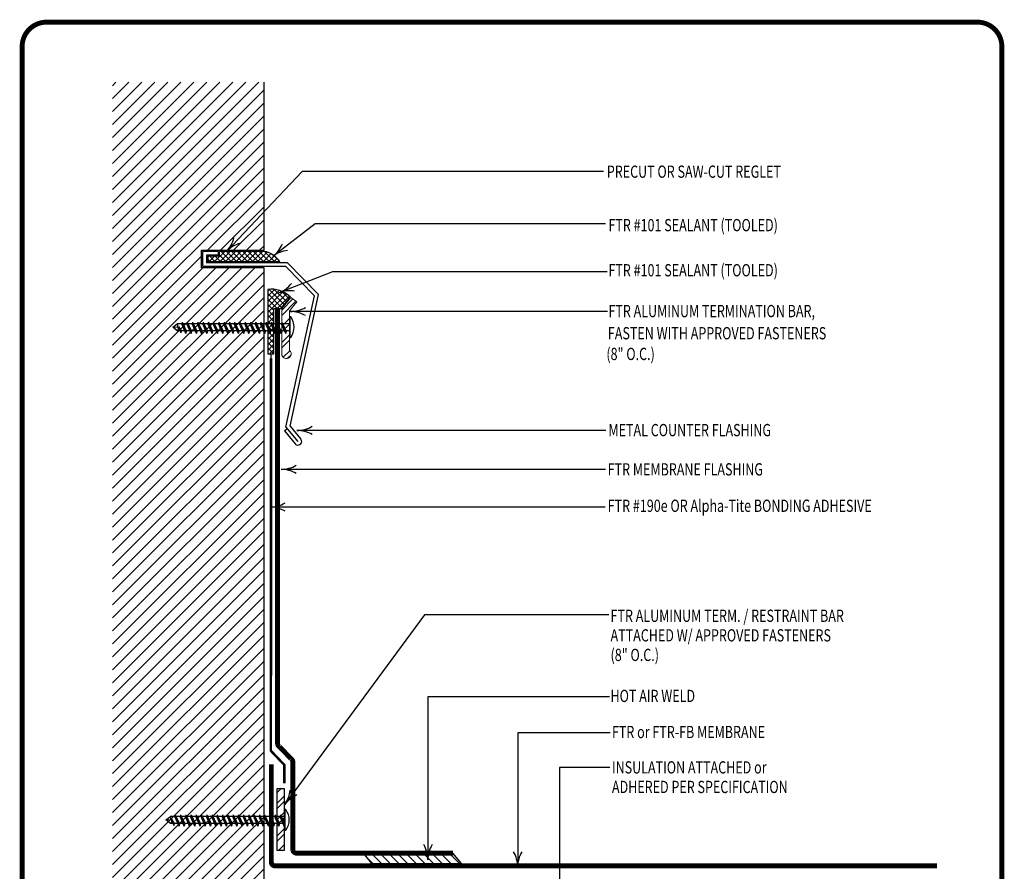
# Model space of a CAD drawing. Extents: x -2.4 to 5.7, y 5.5 to 16.1.
# Drawn here: x -2.4 to 5.7, y 9.1 to 16.1 of the extents above; entities that cross this region are included whole.
import ezdxf

# ---------------------------------------------------------------- set-up
doc = ezdxf.new("R2010")
doc.units = 0
doc.header["$MEASUREMENT"] = 0
doc.linetypes.add('PL2', pattern=[0.06, 0.03, -0.03])
doc.layers.get('0').update_dxf_attribs({"color": 25, "linetype": 'CONTINUOUS'})
for name, color, linetype in [('FASTENERS', 154, 'CONTINUOUS'), ('MEMBRANE', 7, 'CONTINUOUS'), ('METAL', 234, 'CONTINUOUS'), ('SEALANT', 6, 'CONTINUOUS'), ('SUBSTRATE', 54, 'CONTINUOUS'), ('TEXT', 1, 'CONTINUOUS'), ('TITLE', 150, 'CONTINUOUS')]:
    doc.layers.add(name, color=color, linetype=linetype)
doc.styles.add('FIBERTITE', font='lucon.TTF', dxfattribs={"width": 0.75})

# ---------------------------------------------------------------- blocks, each defined once
blk = doc.blocks.new('arrow2')
at = {"color": 0}
for centre, start, end in [((0, 0.999), 239.9586, 270), ((0, -0.999), 90, 120.041)]:
    blk.add_arc(centre, 0.999, start, end, dxfattribs=at)

msp = doc.modelspace()

# ---------------------------------------------------------------- hatches: boundary and pattern name
at = {"layer": 'FASTENERS', "linetype": 'Continuous', "lineweight": 0}
h = msp.add_hatch(dxfattribs=at)
h.set_pattern_fill('ANSI32', color=256, scale=0.25)
h.set_pattern_definition([(45, (-0.246175, 13.2914), (-0.066291, 0.066291), []), (45, (-0.20198, 13.2914), (-0.066291, 0.066291), [])])
h.paths.add_polyline_path([(-0.1837, 13.6834), (-0.1233, 13.7554), (-0.1714, 13.7914), (-0.2462, 13.7023), (-0.2462, 13.3298, 1.585769), (-0.1837, 13.3596)])
at = {"layer": 'FASTENERS'}
h = msp.add_hatch(dxfattribs=at)
h.set_pattern_fill('ANSI32', color=256, scale=0.25, style=0)
h.set_pattern_definition([(45, (-6.68256, 3.12687), (-0.0662913, 0.0662913), []), (45, (-6.63837, 3.12687), (-0.0662913, 0.0662913), [])])
h.paths.add_polyline_path([(-0.2232, 9.7756), (-0.2857, 9.7756), (-0.2857, 9.2756), (-0.2232, 9.2756)])
at = {"layer": 'MEMBRANE'}
h = msp.add_hatch(dxfattribs=at)
h.set_pattern_fill('ANSI31', color=256, scale=0.4, style=0)
h.set_pattern_definition([(135, (6.283013, 2.53261), (0.03535534, 0.03535534), [])])
h.paths.add_polyline_path([(1.1514, 9.2511), (1.2206, 9.1657), (0.4875, 9.1657), (0.4182, 9.2511)])
at = {"layer": 'SEALANT'}
h = msp.add_hatch(dxfattribs=at)
h.set_pattern_fill('ANSI37', color=256, scale=0.25, style=0)
h.set_pattern_definition([(45, (33.545936, -25.02422), (-0.022097087, 0.022097087), []), (135, (33.545936, -25.02422), (-0.022097087, -0.022097087), [])])
edge = h.paths.add_edge_path()
edge.add_spline(control_points=[(-0.2609, 14.0837), (-0.2895, 14.1275), (-0.3345, 14.1581), (-0.3859, 14.1684)], knot_values=[0, 0, 0, 0, 1, 1, 1, 1], degree=3, periodic=0)
edge.add_line((-0.3859, 14.1684), (-0.7571, 14.1684))
edge.add_line((-0.7571, 14.1684), (-0.7571, 14.1282))
edge.add_line((-0.7571, 14.1282), (-0.8508, 14.1282))
edge.add_line((-0.8508, 14.1282), (-0.8508, 14.0837))
edge.add_line((-0.8508, 14.0837), (-0.2609, 14.0837))
h = msp.add_hatch(dxfattribs=at)
h.set_pattern_fill('ANSI37', color=256, scale=0.25, style=0)
h.set_pattern_definition([(45, (33.547096, -25.034502), (-0.022097087, 0.022097087), []), (135, (33.547096, -25.034502), (-0.022097087, -0.022097087), [])])
edge = h.paths.add_edge_path()
edge.add_line((-0.3604, 13.858), (-0.3604, 13.3298))
edge.add_line((-0.3604, 13.3298), (-0.3104, 13.3298))
edge.add_line((-0.3104, 13.3298), (-0.3104, 13.7023))
edge.add_line((-0.3104, 13.7023), (-0.2532, 13.7023))
edge.add_line((-0.2532, 13.7023), (-0.1757, 13.7946))
edge.add_arc((-0.3339, 13.6345), 0.2251, 45.34814, 96.77742)
at = {"layer": 'SUBSTRATE', "linetype": 'Continuous'}
h = msp.add_hatch(dxfattribs=at)
h.set_pattern_fill('ANSI31', color=256, scale=0.6, style=0)
h.set_pattern_definition([(45, (33.545936, -25.0345), (-0.05303301, 0.05303301), [])])
h.paths.add_polyline_path([(5.1189, 8.4277), (-0.3905, 8.4277), (-0.3905, 14.0336), (-0.9008, 14.0336), (-0.9008, 14.1774), (-0.3905, 14.1774), (-0.3905, 15.5501), (-1.6285, 15.5501), (-1.6285, 7.3847), (5.1185, 7.3847)])

# ---------------------------------------------------------------- linework, layer by layer
at = {"layer": 'FASTENERS'}
for p, q in [((-1.0602, 13.5911), (-1.0632, 13.5771)), ((-1.0602, 13.5911), (-1.0292, 13.4969)), ((-1.0602, 13.5911), (-1.0255, 13.5204)), ((-1.0173, 13.5911), (-1.0202, 13.5771)), ((-1.0173, 13.5911), (-0.9862, 13.4969)), ((-1.0173, 13.5911), (-0.9825, 13.5204)), ((-0.9743, 13.5911), (-0.9773, 13.5771)), ((-0.9743, 13.5911), (-0.9432, 13.4969)), ((-0.9743, 13.5911), (-0.9396, 13.5204)), ((-0.9313, 13.5911), (-0.9343, 13.5771)), ((-0.9313, 13.5911), (-0.9003, 13.4969)), ((-0.9313, 13.5911), (-0.8966, 13.5204)), ((-0.8884, 13.5911), (-0.8913, 13.5771)), ((-0.8884, 13.5911), (-0.8573, 13.4969)), ((-0.8884, 13.5911), (-0.8537, 13.5204)), ((-0.8454, 13.5911), (-0.8484, 13.5771)), ((-0.8454, 13.5911), (-0.8144, 13.4969)), ((-0.8454, 13.5911), (-0.8107, 13.5204)), ((-0.8025, 13.5911), (-0.8054, 13.5771)), ((-0.8025, 13.5911), (-0.7714, 13.4969)), ((-0.8025, 13.5911), (-0.7677, 13.5204)), ((-0.7595, 13.5911), (-0.7625, 13.5771)), ((-0.7595, 13.5911), (-0.7285, 13.4969)), ((-0.7595, 13.5911), (-0.7248, 13.5204)), ((-0.7166, 13.5911), (-0.7195, 13.5771)), ((-0.7166, 13.5911), (-0.6855, 13.4969)), ((-0.7166, 13.5911), (-0.6818, 13.5204)), ((-0.6736, 13.5911), (-0.6766, 13.5771)), ((-0.6736, 13.5911), (-0.6425, 13.4969)), ((-0.6736, 13.5911), (-0.6389, 13.5204)), ((-0.6306, 13.5911), (-0.6336, 13.5771)), ((-0.6306, 13.5911), (-0.5996, 13.4969)), ((-0.6306, 13.5911), (-0.5959, 13.5204)), ((-0.5877, 13.5911), (-0.5906, 13.5771)), ((-0.5877, 13.5911), (-0.5566, 13.4969)), ((-0.5877, 13.5911), (-0.553, 13.5204)), ((-0.5447, 13.5911), (-0.5477, 13.5771)), ((-0.5447, 13.5911), (-0.5137, 13.4969)), ((-0.5447, 13.5911), (-0.51, 13.5204)), ((-0.5018, 13.5911), (-0.5047, 13.5771)), ((-0.5018, 13.5911), (-0.4707, 13.4969)), ((-0.5018, 13.5911), (-0.467, 13.5204)), ((-0.4588, 13.5911), (-0.4618, 13.5771)), ((-0.4588, 13.5911), (-0.4278, 13.4969)), ((-0.4588, 13.5911), (-0.4241, 13.5204)), ((-0.4158, 13.5911), (-0.4188, 13.5771)), ((-0.4158, 13.5911), (-0.3848, 13.4969)), ((-0.4158, 13.5911), (-0.3811, 13.5204)), ((-0.3729, 13.5911), (-0.3759, 13.5771)), ((-0.3729, 13.5911), (-0.3418, 13.4969)), ((-0.3729, 13.5911), (-0.3382, 13.5204)), ((-0.3299, 13.5911), (-0.3329, 13.5771)), ((-0.3299, 13.5911), (-0.2989, 13.4969)), ((-0.3299, 13.5911), (-0.2952, 13.5204)), ((-0.287, 13.5911), (-0.2899, 13.5771)), ((-0.287, 13.5911), (-0.2559, 13.4969)), ((-0.287, 13.5911), (-0.2523, 13.5204)), ((-0.244, 13.5911), (-0.247, 13.5771)), ((-0.244, 13.5911), (-0.213, 13.4969)), ((-0.244, 13.5911), (-0.2093, 13.5204)), ((-0.1725, 13.6331), (-0.1794, 13.6331)), ((-0.1794, 13.6331), (-0.1794, 13.4644)), ((-1.1367, 13.5483), (-1.0994, 13.5771)), ((-1.1367, 13.5483), (-1.0959, 13.5518)), ((-1.0994, 13.5204), (-1.1367, 13.5483)), ((-1.0632, 13.5771), (-1.0994, 13.5771)), ((-1.0959, 13.5624), (-1.0994, 13.5771)), ((-1.0914, 13.5306), (-1.0994, 13.5204)), ((-1.0772, 13.5204), (-1.0994, 13.5204)), ((-1.0959, 13.5518), (-1.0959, 13.5624)), ((-1.0959, 13.5518), (-1.0917, 13.5423)), ((-1.0917, 13.5423), (-1.0914, 13.5306)), ((-1.0893, 13.5543), (-1.0712, 13.5033)), ((-1.0893, 13.5543), (-1.0684, 13.5204)), ((-1.0684, 13.5204), (-1.0712, 13.5033)), ((-1.0391, 13.5204), (-1.0684, 13.5204)), ((-1.0292, 13.4969), (-1.0632, 13.5771)), ((-1.0202, 13.5771), (-1.0533, 13.5771)), ((-1.0255, 13.5204), (-1.0292, 13.4969)), ((-0.9962, 13.5204), (-1.0255, 13.5204)), ((-0.9862, 13.4969), (-1.0202, 13.5771)), ((-0.9773, 13.5771), (-1.0104, 13.5771)), ((-0.9825, 13.5204), (-0.9862, 13.4969)), ((-0.9532, 13.5204), (-0.9825, 13.5204)), ((-0.9432, 13.4969), (-0.9773, 13.5771)), ((-0.9343, 13.5771), (-0.9674, 13.5771)), ((-0.9396, 13.5204), (-0.9432, 13.4969)), ((-0.9102, 13.5204), (-0.9396, 13.5204)), ((-0.9003, 13.4969), (-0.9343, 13.5771)), ((-0.8913, 13.5771), (-0.9245, 13.5771)), ((-0.8966, 13.5204), (-0.9003, 13.4969)), ((-0.8673, 13.5204), (-0.8966, 13.5204)), ((-0.8573, 13.4969), (-0.8913, 13.5771)), ((-0.8484, 13.5771), (-0.8815, 13.5771)), ((-0.8537, 13.5204), (-0.8573, 13.4969)), ((-0.8243, 13.5204), (-0.8537, 13.5204)), ((-0.8144, 13.4969), (-0.8484, 13.5771)), ((-0.8054, 13.5771), (-0.8386, 13.5771)), ((-0.8107, 13.5204), (-0.8144, 13.4969)), ((-0.7814, 13.5204), (-0.8107, 13.5204)), ((-0.7714, 13.4969), (-0.8054, 13.5771)), ((-0.7625, 13.5771), (-0.7956, 13.5771)), ((-0.7677, 13.5204), (-0.7714, 13.4969)), ((-0.7384, 13.5204), (-0.7677, 13.5204)), ((-0.7285, 13.4969), (-0.7625, 13.5771)), ((-0.7195, 13.5771), (-0.7526, 13.5771)), ((-0.7248, 13.5204), (-0.7285, 13.4969)), ((-0.6955, 13.5204), (-0.7248, 13.5204)), ((-0.6855, 13.4969), (-0.7195, 13.5771)), ((-0.6766, 13.5771), (-0.7097, 13.5771)), ((-0.6818, 13.5204), (-0.6855, 13.4969)), ((-0.6525, 13.5204), (-0.6818, 13.5204)), ((-0.6425, 13.4969), (-0.6766, 13.5771)), ((-0.6336, 13.5771), (-0.6667, 13.5771)), ((-0.6389, 13.5204), (-0.6425, 13.4969)), ((-0.6095, 13.5204), (-0.6389, 13.5204)), ((-0.5996, 13.4969), (-0.6336, 13.5771)), ((-0.5906, 13.5771), (-0.6238, 13.5771)), ((-0.5959, 13.5204), (-0.5996, 13.4969)), ((-0.5666, 13.5204), (-0.5959, 13.5204)), ((-0.5566, 13.4969), (-0.5906, 13.5771)), ((-0.5477, 13.5771), (-0.5808, 13.5771)), ((-0.553, 13.5204), (-0.5566, 13.4969)), ((-0.5236, 13.5204), (-0.553, 13.5204)), ((-0.5137, 13.4969), (-0.5477, 13.5771)), ((-0.5047, 13.5771), (-0.5378, 13.5771)), ((-0.51, 13.5204), (-0.5137, 13.4969)), ((-0.4807, 13.5204), (-0.51, 13.5204)), ((-0.4707, 13.4969), (-0.5047, 13.5771)), ((-0.4618, 13.5771), (-0.4949, 13.5771)), ((-0.467, 13.5204), (-0.4707, 13.4969)), ((-0.4377, 13.5204), (-0.467, 13.5204)), ((-0.4278, 13.4969), (-0.4618, 13.5771)), ((-0.4188, 13.5771), (-0.4519, 13.5771)), ((-0.4241, 13.5204), (-0.4278, 13.4969)), ((-0.3948, 13.5204), (-0.4241, 13.5204)), ((-0.3848, 13.4969), (-0.4188, 13.5771)), ((-0.3759, 13.5771), (-0.409, 13.5771)), ((-0.3811, 13.5204), (-0.3848, 13.4969)), ((-0.3518, 13.5204), (-0.3811, 13.5204)), ((-0.3418, 13.4969), (-0.3759, 13.5771)), ((-0.3329, 13.5771), (-0.366, 13.5771)), ((-0.3382, 13.5204), (-0.3418, 13.4969)), ((-0.3088, 13.5204), (-0.3382, 13.5204)), ((-0.2989, 13.4969), (-0.3329, 13.5771)), ((-0.2899, 13.5771), (-0.3231, 13.5771)), ((-0.2952, 13.5204), (-0.2989, 13.4969)), ((-0.2659, 13.5204), (-0.2952, 13.5204)), ((-0.2559, 13.4969), (-0.2899, 13.5771)), ((-0.247, 13.5771), (-0.2801, 13.5771)), ((-0.2523, 13.5204), (-0.2559, 13.4969)), ((-0.2229, 13.5204), (-0.2523, 13.5204)), ((-0.213, 13.4969), (-0.247, 13.5771)), ((-0.1837, 13.5771), (-0.2371, 13.5771)), ((-0.2093, 13.5204), (-0.213, 13.4969)), ((-0.18, 13.5204), (-0.2093, 13.5204)), ((-0.1794, 13.4644), (-0.1725, 13.4644)), ((-0.2127, 9.6069), (-0.2196, 9.6069)), ((-0.2196, 9.6069), (-0.2196, 9.4382)), ((-1.1924, 9.5222), (-1.1551, 9.551)), ((-1.1924, 9.5222), (-1.1516, 9.5257)), ((-1.1551, 9.4943), (-1.1924, 9.5222)), ((-1.1516, 9.5363), (-1.1551, 9.551)), ((-1.1189, 9.551), (-1.1551, 9.551)), ((-1.1471, 9.5045), (-1.1551, 9.4943)), ((-1.1329, 9.4943), (-1.1551, 9.4943)), ((-1.1516, 9.5257), (-1.1516, 9.5363)), ((-1.1516, 9.5257), (-1.1474, 9.5162)), ((-1.1474, 9.5162), (-1.1471, 9.5045)), ((-1.145, 9.5282), (-1.1241, 9.4943)), ((-1.145, 9.5282), (-1.1269, 9.4772)), ((-1.1241, 9.4943), (-1.1269, 9.4772)), ((-1.0948, 9.4943), (-1.1241, 9.4943)), ((-1.1159, 9.565), (-1.1189, 9.551)), ((-1.0849, 9.4708), (-1.1189, 9.551)), ((-1.1159, 9.565), (-1.0812, 9.4943)), ((-1.1159, 9.565), (-1.0849, 9.4708)), ((-1.0759, 9.551), (-1.109, 9.551)), ((-1.0812, 9.4943), (-1.0849, 9.4708)), ((-1.0519, 9.4943), (-1.0812, 9.4943)), ((-1.073, 9.565), (-1.0759, 9.551)), ((-1.0419, 9.4708), (-1.0759, 9.551)), ((-1.073, 9.565), (-1.0382, 9.4943)), ((-1.073, 9.565), (-1.0419, 9.4708)), ((-1.033, 9.551), (-1.0661, 9.551)), ((-1.0382, 9.4943), (-1.0419, 9.4708)), ((-1.0089, 9.4943), (-1.0382, 9.4943)), ((-1.03, 9.565), (-1.033, 9.551)), ((-0.9989, 9.4708), (-1.033, 9.551)), ((-1.03, 9.565), (-0.9953, 9.4943)), ((-1.03, 9.565), (-0.9989, 9.4708)), ((-0.99, 9.551), (-1.0231, 9.551)), ((-0.9953, 9.4943), (-0.9989, 9.4708)), ((-0.9659, 9.4943), (-0.9953, 9.4943)), ((-0.987, 9.565), (-0.99, 9.551)), ((-0.956, 9.4708), (-0.99, 9.551)), ((-0.987, 9.565), (-0.9523, 9.4943)), ((-0.987, 9.565), (-0.956, 9.4708)), ((-0.947, 9.551), (-0.9802, 9.551)), ((-0.9523, 9.4943), (-0.956, 9.4708)), ((-0.923, 9.4943), (-0.9523, 9.4943)), ((-0.9441, 9.565), (-0.947, 9.551)), ((-0.913, 9.4708), (-0.947, 9.551)), ((-0.9441, 9.565), (-0.9094, 9.4943)), ((-0.9441, 9.565), (-0.913, 9.4708)), ((-0.9041, 9.551), (-0.9372, 9.551)), ((-0.9094, 9.4943), (-0.913, 9.4708)), ((-0.88, 9.4943), (-0.9094, 9.4943)), ((-0.9011, 9.565), (-0.9041, 9.551)), ((-0.8701, 9.4708), (-0.9041, 9.551)), ((-0.9011, 9.565), (-0.8664, 9.4943)), ((-0.9011, 9.565), (-0.8701, 9.4708)), ((-0.8611, 9.551), (-0.8942, 9.551)), ((-0.8664, 9.4943), (-0.8701, 9.4708)), ((-0.8371, 9.4943), (-0.8664, 9.4943)), ((-0.8582, 9.565), (-0.8611, 9.551)), ((-0.8271, 9.4708), (-0.8611, 9.551)), ((-0.8582, 9.565), (-0.8234, 9.4943)), ((-0.8582, 9.565), (-0.8271, 9.4708)), ((-0.8182, 9.551), (-0.8513, 9.551)), ((-0.8234, 9.4943), (-0.8271, 9.4708)), ((-0.7941, 9.4943), (-0.8234, 9.4943)), ((-0.8152, 9.565), (-0.8182, 9.551)), ((-0.7842, 9.4708), (-0.8182, 9.551)), ((-0.8152, 9.565), (-0.7805, 9.4943)), ((-0.8152, 9.565), (-0.7842, 9.4708)), ((-0.7752, 9.551), (-0.8083, 9.551)), ((-0.7805, 9.4943), (-0.7842, 9.4708)), ((-0.7512, 9.4943), (-0.7805, 9.4943)), ((-0.7722, 9.565), (-0.7752, 9.551)), ((-0.7412, 9.4708), (-0.7752, 9.551)), ((-0.7722, 9.565), (-0.7375, 9.4943)), ((-0.7722, 9.565), (-0.7412, 9.4708)), ((-0.7323, 9.551), (-0.7654, 9.551)), ((-0.7375, 9.4943), (-0.7412, 9.4708)), ((-0.7082, 9.4943), (-0.7375, 9.4943)), ((-0.7293, 9.565), (-0.7323, 9.551)), ((-0.6982, 9.4708), (-0.7323, 9.551)), ((-0.7293, 9.565), (-0.6946, 9.4943)), ((-0.7293, 9.565), (-0.6982, 9.4708)), ((-0.6893, 9.551), (-0.7224, 9.551)), ((-0.6946, 9.4943), (-0.6982, 9.4708)), ((-0.6652, 9.4943), (-0.6946, 9.4943)), ((-0.6863, 9.565), (-0.6893, 9.551)), ((-0.6553, 9.4708), (-0.6893, 9.551)), ((-0.6863, 9.565), (-0.6516, 9.4943)), ((-0.6863, 9.565), (-0.6553, 9.4708)), ((-0.6463, 9.551), (-0.6795, 9.551)), ((-0.6516, 9.4943), (-0.6553, 9.4708)), ((-0.6223, 9.4943), (-0.6516, 9.4943)), ((-0.6434, 9.565), (-0.6463, 9.551)), ((-0.6123, 9.4708), (-0.6463, 9.551)), ((-0.6434, 9.565), (-0.6086, 9.4943)), ((-0.6434, 9.565), (-0.6123, 9.4708)), ((-0.6034, 9.551), (-0.6365, 9.551)), ((-0.6086, 9.4943), (-0.6123, 9.4708)), ((-0.5793, 9.4943), (-0.6086, 9.4943)), ((-0.6004, 9.565), (-0.6034, 9.551)), ((-0.5694, 9.4708), (-0.6034, 9.551)), ((-0.6004, 9.565), (-0.5657, 9.4943)), ((-0.6004, 9.565), (-0.5694, 9.4708)), ((-0.5604, 9.551), (-0.5935, 9.551)), ((-0.5657, 9.4943), (-0.5694, 9.4708)), ((-0.5364, 9.4943), (-0.5657, 9.4943)), ((-0.5575, 9.565), (-0.5604, 9.551)), ((-0.5264, 9.4708), (-0.5604, 9.551)), ((-0.5575, 9.565), (-0.5227, 9.4943)), ((-0.5575, 9.565), (-0.5264, 9.4708)), ((-0.5175, 9.551), (-0.5506, 9.551)), ((-0.5227, 9.4943), (-0.5264, 9.4708)), ((-0.4934, 9.4943), (-0.5227, 9.4943)), ((-0.5145, 9.565), (-0.5175, 9.551)), ((-0.4834, 9.4708), (-0.5175, 9.551)), ((-0.5145, 9.565), (-0.4798, 9.4943)), ((-0.5145, 9.565), (-0.4834, 9.4708)), ((-0.4745, 9.551), (-0.5076, 9.551)), ((-0.4798, 9.4943), (-0.4834, 9.4708)), ((-0.4505, 9.4943), (-0.4798, 9.4943)), ((-0.4715, 9.565), (-0.4745, 9.551)), ((-0.4405, 9.4708), (-0.4745, 9.551)), ((-0.4715, 9.565), (-0.4368, 9.4943)), ((-0.4715, 9.565), (-0.4405, 9.4708)), ((-0.4315, 9.551), (-0.4647, 9.551)), ((-0.4368, 9.4943), (-0.4405, 9.4708)), ((-0.4075, 9.4943), (-0.4368, 9.4943)), ((-0.4286, 9.565), (-0.4315, 9.551)), ((-0.3975, 9.4708), (-0.4315, 9.551)), ((-0.4286, 9.565), (-0.3939, 9.4943)), ((-0.4286, 9.565), (-0.3975, 9.4708)), ((-0.3886, 9.551), (-0.4217, 9.551)), ((-0.3939, 9.4943), (-0.3975, 9.4708)), ((-0.3645, 9.4943), (-0.3939, 9.4943)), ((-0.3856, 9.565), (-0.3886, 9.551)), ((-0.3546, 9.4708), (-0.3886, 9.551)), ((-0.3856, 9.565), (-0.3509, 9.4943)), ((-0.3856, 9.565), (-0.3546, 9.4708)), ((-0.3456, 9.551), (-0.3788, 9.551)), ((-0.3509, 9.4943), (-0.3546, 9.4708)), ((-0.3216, 9.4943), (-0.3509, 9.4943)), ((-0.3427, 9.565), (-0.3456, 9.551)), ((-0.3116, 9.4708), (-0.3456, 9.551)), ((-0.3427, 9.565), (-0.3079, 9.4943)), ((-0.3427, 9.565), (-0.3116, 9.4708)), ((-0.3027, 9.551), (-0.3358, 9.551)), ((-0.3079, 9.4943), (-0.3116, 9.4708)), ((-0.2786, 9.4943), (-0.3079, 9.4943)), ((-0.2997, 9.565), (-0.3027, 9.551)), ((-0.2687, 9.4708), (-0.3027, 9.551)), ((-0.2997, 9.565), (-0.265, 9.4943)), ((-0.2997, 9.565), (-0.2687, 9.4708)), ((-0.2597, 9.551), (-0.2928, 9.551)), ((-0.265, 9.4943), (-0.2687, 9.4708)), ((-0.2357, 9.4943), (-0.265, 9.4943)), ((-0.2568, 9.565), (-0.2597, 9.551)), ((-0.2257, 9.4708), (-0.2597, 9.551)), ((-0.2568, 9.565), (-0.222, 9.4943)), ((-0.2568, 9.565), (-0.2257, 9.4708)), ((-0.2196, 9.551), (-0.2499, 9.551)), ((-0.222, 9.4943), (-0.2257, 9.4708)), ((-0.2196, 9.4382), (-0.2127, 9.4382))]:
    msp.add_line(p, q, dxfattribs=at)
at = {"layer": 'FASTENERS', "linetype": 'Continuous', "lineweight": 0}
msp.add_lwpolyline([(-0.1714, 13.7914), (-0.2462, 13.7023), (-0.2462, 13.3298, 1.585769), (-0.1837, 13.3596), (-0.1837, 13.6834), (-0.1233, 13.7554)], format="xyb", close=True, dxfattribs=at)
at = {"layer": 'FASTENERS'}
msp.add_lwpolyline([(-0.2232, 9.2756), (-0.2232, 9.7756), (-0.2857, 9.7756), (-0.2857, 9.2756)], close=True, dxfattribs=at)
for centre in [(-0.2861, 13.5488), (-0.3263, 9.5225)]:
    msp.add_arc(centre, 0.1415, 323.40765, 36.59235, dxfattribs=at)
at = {"layer": 'MEMBRANE', "const_width": 0.04}
for points in [[(-0.28, 13.6955), (-0.28, 10.1475, 0.267949), (-0.265, 10.1215), (-0.1707, 10.0232, -0.267949), (-0.1557, 9.9973), (-0.1557, 9.2811, 0.414214), (-0.1257, 9.2511), (1.1514, 9.2511)], [(-0.3309, 9.9766), (-0.3309, 9.1769, 0.414214), (-0.3009, 9.1469), (5.1036, 9.1469)]]:
    msp.add_lwpolyline(points, format="xyb", dxfattribs=at)
at = {"layer": 'MEMBRANE'}
msp.add_lwpolyline([(1.1514, 9.2511), (0.4182, 9.2511), (0.4875, 9.1657), (1.2206, 9.1657)], close=True, dxfattribs=at)
at = {"layer": 'METAL'}
for p, q in [((-0.891, 14.0434), (-0.891, 14.1684)), ((-0.7661, 14.1684), (-0.891, 14.1684)), ((-0.7661, 14.1684), (-0.7661, 14.1372)), ((-0.8598, 14.1372), (-0.8598, 14.0747)), ((-0.7661, 14.1372), (-0.8598, 14.1372)), ((-0.1988, 14.0747), (-0.8598, 14.0747)), ((-0.1988, 14.0747), (0.0535, 13.8171)), ((-0.2119, 14.0434), (-0.891, 14.0434)), ((-0.2119, 14.0434), (0.0203, 13.8062)), ((-0.2121, 12.7328), (0.0203, 13.8062)), ((-0.1774, 12.7399), (0.0535, 13.8171)), ((-0.2248, 12.7012), (-0.2018, 12.7204)), ((-0.2121, 12.7328), (-0.1134, 12.6143)), ((-0.1777, 12.7404), (-0.0894, 12.6343)), ((-0.2248, 12.7012), (-0.1364, 12.5951))]:
    msp.add_line(p, q, dxfattribs=at)
msp.add_arc((-0.1136, 12.6155), 0.0306, 221.71596, 37.86866, dxfattribs=at)
at = {"layer": 'SEALANT'}
for p, q in [((-0.7571, 14.1684), (-0.7571, 14.1282)), ((-0.3859, 14.1684), (-0.7571, 14.1684)), ((-0.7571, 14.1282), (-0.8508, 14.1282)), ((-0.8508, 14.1282), (-0.8508, 14.0837)), ((-0.2609, 14.0837), (-0.8508, 14.0837))]:
    msp.add_line(p, q, dxfattribs=at)
at = {"layer": 'SEALANT', "linetype": 'Continuous', "lineweight": 0}
for p in [(-0.1757, 13.7946), (-0.3104, 13.7023)]:
    msp.add_line(p, (-0.2532, 13.7023), dxfattribs=at)
at = {"layer": 'SEALANT', "flags": 128}
msp.add_lwpolyline([(-0.3604, 13.858), (-0.3604, 13.3298), (-0.3104, 13.3298), (-0.3104, 13.7023), (-0.2532, 13.7023), (-0.1757, 13.7946, 0.228247), (-0.3604, 13.858)], format="xyb", dxfattribs=at)
at = {"layer": 'SEALANT', "linetype": 'PL2', "const_width": 0.02}
msp.add_lwpolyline([(-0.3338, 13.2937), (-0.3344, 10.0872), (-0.2248, 9.9716), (-0.2248, 9.8218)], dxfattribs=at)
at = {"layer": 'SEALANT'}
msp.add_open_spline([(-0.2609, 14.0837), (-0.2895, 14.1275), (-0.3345, 14.1581), (-0.3859, 14.1684)], degree=3, dxfattribs=at)
at = {"layer": 'SUBSTRATE', "linetype": 'Continuous'}
for p, q in [((-0.3905, 14.1774), (-0.3905, 15.5501)), ((-0.9008, 14.0336), (-0.9008, 14.1774)), ((-0.9008, 14.1774), (-0.3905, 14.1774)), ((-0.3905, 14.0336), (-0.9008, 14.0336)), ((-0.3905, 8.4277), (-0.3905, 14.0336))]:
    msp.add_line(p, q, dxfattribs=at)
at = {"layer": 'TEXT', "linetype": 'Continuous'}
for p, q in [((-0.0803, 14.82), (-0.6979, 14.1661)), ((2.3811, 14.82), (-0.0803, 14.82)), ((0.0275, 14.3922), (-0.3196, 14.1266)), ((2.398, 14.3922), (0.0275, 14.3922)), ((0.1672, 14.0007), (-0.2711, 13.8293)), ((2.411, 14.0007), (0.1672, 14.0007)), ((2.414, 13.6767), (-0.1764, 13.6767)), ((2.4003, 12.7053), (-0.1217, 12.7053)), ((2.397, 12.3873), (-0.252, 12.3873)), ((2.3945, 12.0791), (-0.3437, 12.0791))]:
    msp.add_line(p, q, dxfattribs=at)
at = {"layer": 'TEXT'}
for p, q in [((-0.28, 13.6955), (-0.28, 13.7023)), ((-0.3338, 13.2937), (-0.3338, 13.3298)), ((0.9192, 11.198), (-0.2237, 9.6463)), ((2.4258, 11.198), (0.9192, 11.198)), ((2.43, 10.5292), (0.9477, 10.5292)), ((0.9477, 10.5292), (0.9477, 9.1957)), ((2.4364, 10.2336), (1.6808, 10.2336)), ((1.6808, 10.2336), (1.6808, 9.1379)), ((2.4332, 9.9508), (2.0216, 9.9508)), ((2.0216, 9.9508), (2.0216, 8.839))]:
    msp.add_line(p, q, dxfattribs=at)
at = {"layer": 'TITLE', "color": 150, "linetype": 'Continuous', "const_width": 0.04}
msp.add_lwpolyline([(-2.1661, 16.0415), (5.4346, 16.0415, -0.414214), (5.6346, 15.8415), (5.6346, 5.7415, -0.414214), (5.4346, 5.5415), (-2.1661, 5.5415, -0.414214), (-2.3661, 5.7415), (-2.3661, 15.8415, -0.414214)], format="xyb", close=True, dxfattribs=at)

# ---------------------------------------------------------------- block references
at = {"layer": 'TEXT', "linetype": 'Continuous'}
for p, xscale, yscale, zscale, rotation in [((-0.6979, 14.1661), 0.2499999999999992, 0.2499999999999992, 0.2499999999999992, 226.6343), ((-0.3196, 14.1266), 0.250000000000001, 0.250000000000001, 0.250000000000001, 217.4202000000002), ((-0.2711, 13.8293), 0.25, 0.25, 0.25, 201.3615), ((-0.2711, 13.8293), 0.25, 0.25, 0.25, 201.3615), ((-0.1764, 13.6767), 0.25, 0.25, 0.25, 180), ((-0.1217, 12.7053), 0.25, 0.25, 0.25, 180), ((-0.252, 12.3873), 0.25, 0.25, 0.25, 180), ((-0.3437, 12.0791), 0.25, 0.25, 0.25, 180)]:
    msp.add_blockref('arrow2', p, dxfattribs=dict(at, xscale=xscale, yscale=yscale, zscale=zscale, rotation=rotation))
at = {"layer": 'TEXT', "xscale": 0.25, "yscale": 0.25, "zscale": 0.25}
for p, rotation in [((-0.2237, 9.6463), 233.6266), ((0.9477, 9.1957), 270), ((1.6808, 9.1379), 270)]:
    msp.add_blockref('arrow2', p, dxfattribs=dict(at, rotation=rotation))

# ---------------------------------------------------------------- texts
at = {"layer": 'TEXT', "color": 1, "linetype": 'Continuous', "style": 'FIBERTITE', "width": 0.75}
for s, p in [('PRECUT OR SAW-CUT REGLET', (2.4088, 14.7697)), ('FTR #101 SEALANT (TOOLED)', (2.4219, 14.3328)), ('FTR #101 SEALANT (TOOLED)', (2.4219, 13.9641)), ('FTR ALUMINUM TERMINATION BAR,', (2.4219, 13.6307)), ('FASTEN WITH APPROVED FASTENERS', (2.4174, 13.4495)), ('(8" O.C.)', (2.4048, 13.2802)), ('METAL COUNTER FLASHING', (2.4219, 12.658)), ('FTR MEMBRANE FLASHING', (2.4158, 12.3373)), ('FTR #190e OR Alpha-Tite BONDING ADHESIVE', (2.4158, 12.0397))]:
    msp.add_text(s, height=0.09999, dxfattribs=at).set_placement(p)
at = {"layer": 'TEXT', "linetype": 'Continuous', "style": 'FIBERTITE', "width": 0.75}
for s, p in [('FTR ALUMINUM TERM. / RESTRAINT BAR', (2.4391, 11.141)), ('ATTACHED W/ APPROVED FASTENERS', (2.4391, 10.981)), ('(8" O.C.)', (2.4391, 10.821)), ('HOT AIR WELD', (2.4386, 10.4859)), ('FTR or FTR-FB MEMBRANE', (2.4505, 10.191)), ('INSULATION ATTACHED or', (2.4505, 9.9021)), ('ADHERED PER SPECIFICATION', (2.4505, 9.7421))]:
    msp.add_text(s, height=0.1, dxfattribs=at).set_placement(p)

doc.saveas('drawing.dxf')
